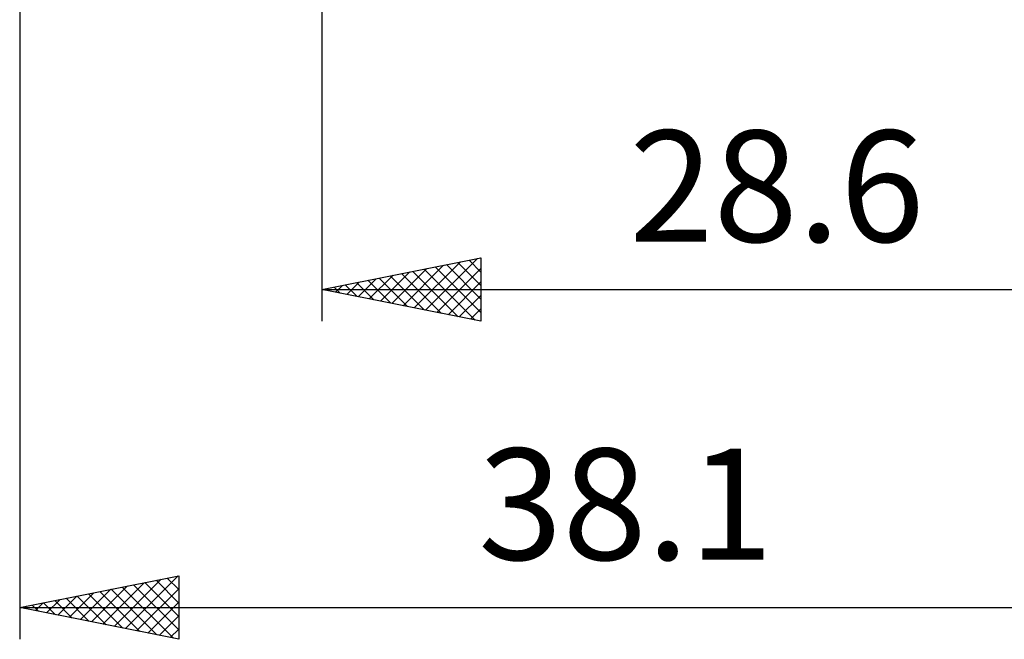
# Model space of a CAD drawing. Units: millimetres. Extents: x -61 to 90, y -41 to 43.
# Drawn here: x 0 to 31, y -39 to -20 of the extents above; entities that cross this region are included whole.
import ezdxf
from ezdxf.enums import TextEntityAlignment as Align

# ---------------------------------------------------------------- set-up
doc = ezdxf.new("R2010")
doc.units = ezdxf.units.MM
doc.header["$LTSCALE"] = 4.95
doc.layers.add('2', color=7, linetype='CONTINUOUS')
doc.styles.get("Standard").update_dxf_attribs({"font": 'Monospac821 BT'})

msp = doc.modelspace()

# ---------------------------------------------------------------- linework, layer by layer
at = {"layer": '2', "color": 7, "linetype": 'CONTINUOUS', "lineweight": 25}
for p, q in [((0.2, -6.2), (0.2, -39.35)), ((9.7, -6.35), (9.7, -29.35)), ((9.7, -28.35), (14.7, -27.35)), ((12.605, -28.931), (14.057, -27.479)), ((12.958, -29.002), (14.587, -27.373)), ((13.971, -27.496), (14.7, -28.224)), ((14.325, -27.425), (14.7, -27.8)), ((14.678, -27.354), (14.7, -27.376)), ((14.7, -27.35), (14.7, -29.35)), ((11.544, -28.719), (12.466, -27.797)), ((11.897, -28.789), (12.996, -27.691)), ((12.204, -27.849), (13.455, -29.101)), ((12.251, -28.86), (13.527, -27.585)), ((12.557, -27.779), (13.986, -29.207)), ((12.911, -27.708), (14.516, -29.313)), ((13.264, -27.637), (14.7, -29.073)), ((13.312, -29.072), (14.7, -27.684)), ((13.618, -27.566), (14.7, -28.649)), ((10.483, -28.507), (10.875, -28.115)), ((10.789, -28.132), (11.334, -28.677)), ((10.837, -28.577), (11.405, -28.009)), ((11.143, -28.061), (11.864, -28.783)), ((11.19, -28.648), (11.936, -27.903)), ((11.496, -27.991), (12.395, -28.889)), ((11.85, -27.92), (12.925, -28.995)), ((13.665, -29.143), (14.7, -28.108)), ((9.7, -28.35), (38.3, -28.35)), ((14.7, -29.35), (9.7, -28.35)), ((9.729, -28.344), (9.743, -28.359)), ((9.776, -28.365), (9.814, -28.327)), ((10.082, -28.274), (10.273, -28.465)), ((10.13, -28.436), (10.345, -28.221)), ((10.436, -28.203), (10.804, -28.571)), ((14.019, -29.214), (14.7, -28.533)), ((14.372, -29.284), (14.7, -28.957)), ((0.2, -38.35), (5.2, -37.35)), ((3.521, -39.014), (5.182, -37.354)), ((4.838, -37.422), (5.2, -37.784)), ((5.192, -37.352), (5.2, -37.36)), ((5.2, -37.35), (5.2, -39.35)), ((2.461, -38.802), (3.591, -37.672)), ((2.814, -38.873), (4.121, -37.566)), ((3.168, -38.944), (4.652, -37.46)), ((3.424, -37.705), (5.036, -39.317)), ((3.778, -37.634), (5.2, -39.057)), ((3.875, -39.085), (5.2, -37.76)), ((4.131, -37.564), (5.2, -38.633)), ((4.485, -37.493), (5.2, -38.208)), ((1.4, -38.59), (2, -37.99)), ((1.656, -38.059), (2.384, -38.787)), ((1.753, -38.661), (2.53, -37.884)), ((2.01, -37.988), (2.915, -38.893)), ((2.107, -38.731), (3.061, -37.778)), ((2.363, -37.917), (3.445, -38.999)), ((2.717, -37.847), (3.975, -39.105)), ((3.071, -37.776), (4.506, -39.211)), ((0.2, -38.35), (38.3, -38.35)), ((5.2, -39.35), (0.2, -38.35)), ((0.242, -38.342), (0.263, -38.363)), ((0.339, -38.378), (0.409, -38.308)), ((0.596, -38.271), (0.793, -38.469)), ((0.693, -38.449), (0.939, -38.202)), ((0.949, -38.2), (1.324, -38.575)), ((1.046, -38.519), (1.47, -38.096)), ((1.303, -38.129), (1.854, -38.681)), ((4.228, -39.156), (5.2, -38.184)), ((4.582, -39.226), (5.2, -38.608)), ((4.935, -39.297), (5.2, -39.033))]:
    msp.add_line(p, q, dxfattribs=at)

# ---------------------------------------------------------------- texts
for s, p in [('28.6', (24, -26.85)), ('38.1', (19.25, -36.85))]:
    msp.add_text(s, height=3.5, dxfattribs=at).set_placement(p, align=Align.CENTER)

doc.saveas('drawing.dxf')
